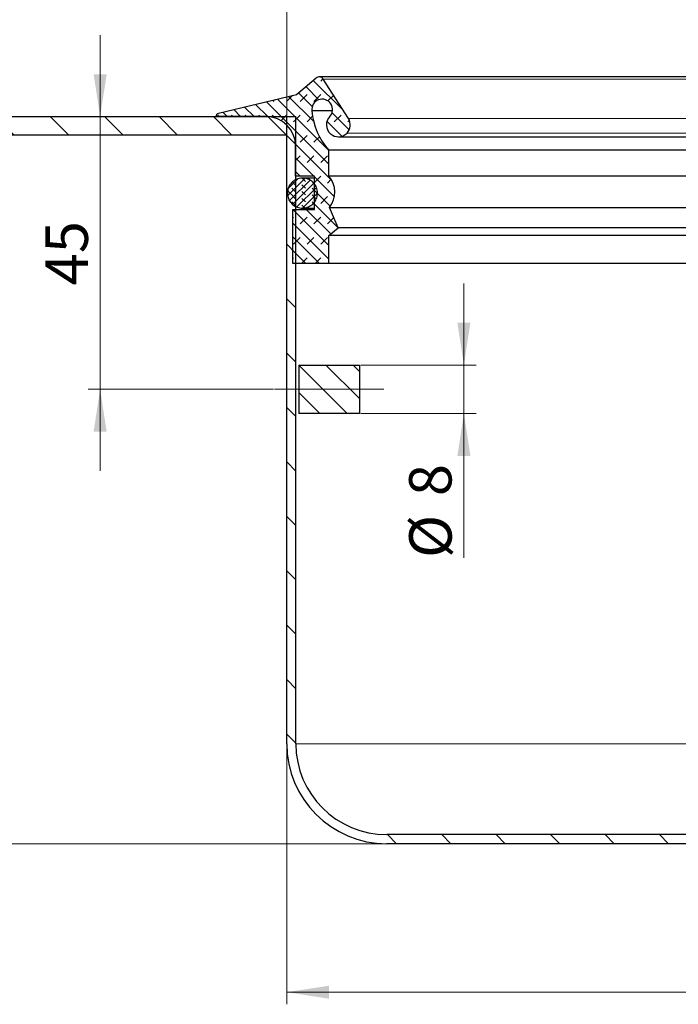
# Model space of a CAD drawing. Units: millimetres. Extents: x 0 to 420, y 0 to 297.
# Drawn here: x 104 to 158, y 170 to 252 of the extents above; entities that cross this region are included whole.
import ezdxf

# ---------------------------------------------------------------- set-up
doc = ezdxf.new("R2010")
doc.units = ezdxf.units.MM
doc.linetypes.add('CENTERX2', pattern=[20.319999999999997, 12.7, -2.54, 2.54, -2.54])
doc.styles.add('SLDTEXTSTYLE0', font='TXT', dxfattribs={"width": 0.605})
doc.dimstyles.new('SLDDIMSTYLE2', dxfattribs={"dimtxt": 3.5, "dimasz": 3.5, "dimexe": 0, "dimexo": 0.0625, "dimgap": 0.875, "dimtad": 1, "dimlfac": 2, "dimrnd": 1e-09, "dimzin": 12, "dimdsep": 46, "dimtxsty": 'SLDTEXTSTYLE0', "dimsah": 1, "dimcen": 0.09, "dimadec": 0, "dimazin": 3, "dimtfac": 1, "dimtdec": 3, "dimtofl": 0, "dimtmove": 0, "dimatfit": 3, "dimfxl": 1, "dimfrac": 2, "dimtolj": 1, "dimtzin": 12, "dimarcsym": 0})
doc.dimstyles.new('SLDDIMSTYLE3', dxfattribs={"dimtxt": 3.5, "dimasz": 3.5, "dimexe": 0, "dimexo": 0.0625, "dimgap": 0.875, "dimtad": 1, "dimlfac": 2, "dimrnd": 1e-09, "dimzin": 12, "dimdsep": 46, "dimtxsty": 'SLDTEXTSTYLE0', "dimsah": 1, "dimcen": 0.09, "dimadec": 0, "dimazin": 3, "dimtfac": 1, "dimtdec": 3, "dimtmove": 0, "dimatfit": 0, "dimfxl": 1, "dimfrac": 2, "dimtolj": 1, "dimtzin": 12, "dimarcsym": 0})
pattern_1 = [(135.0000000000002, (0, 0), (-2.245064030267281, -2.245064030267296), [])]

# ---------------------------------------------------------------- blocks, each defined once
blk = doc.blocks.new('_D_3')
at = {"color": 7, "linetype": 'Continuous', "lineweight": 0}
for p, q in [((126.0114605953, 243.8410409227), (126.0114605953, 258.0190321279)), ((204.5114605953, 243.8410409227), (204.5114605953, 258.0190321279)), ((126.0114605953, 257.0190321279), (204.5114605953, 257.0190321279))]:
    blk.add_line(p, q, dxfattribs=at)
at = {"color": 7, "linetype": 'Continuous', "lineweight": 18}
for points in [[(126.0114605953, 257.0190321279), (129.5114605953, 256.4805705895), (129.5114605953, 257.5574936664)], [(204.5114605953, 257.0190321279), (201.0114605953, 257.5574936664), (201.0114605953, 256.4805705895)]]:
    blk.add_solid(points, dxfattribs=at)
at = {"color": 7, "linetype": 'Continuous', "lineweight": 18, "char_height": 3.5, "attachment_point": 1, "style": 'SLDTEXTSTYLE0'}
for s, insert in [('%%c', (158.6995684882, 261.5307692171)), ('157', (163.8025200335, 261.5404915263))]:
    blk.add_mtext(s, dxfattribs=dict(at, insert=insert))
blk = doc.blocks.new('_D_4')
at = {"color": 7, "linetype": 'Continuous', "lineweight": 0}
for p, q in [((50.9114605953, 243.7410409227), (40.0114605953, 243.7410409227)), ((41.0114605953, 243.7410409227), (41.0114605953, 183.7410409227)), ((134.1614605953, 183.7410409227), (40.0114605953, 183.7410409227))]:
    blk.add_line(p, q, dxfattribs=at)
at = {"color": 7, "linetype": 'Continuous', "lineweight": 18}
for points in [[(41.0114605953, 243.7410409227), (40.4729990569, 240.2410409227), (41.5499221338, 240.2410409227)], [(41.0114605953, 183.7410409227), (41.5499221338, 187.2410409227), (40.4729990569, 187.2410409227)]]:
    blk.add_solid(points, dxfattribs=at)
at = {"color": 7, "linetype": 'Continuous', "lineweight": 18, "insert": (36.4997232733, 209.7306243554), "char_height": 3.5, "attachment_point": 1, "rotation": 90.00000000000041, "style": 'SLDTEXTSTYLE0'}
blk.add_mtext('120', dxfattribs=at)
blk = doc.blocks.new('_D_5')
at = {"color": 7, "linetype": 'Continuous', "lineweight": 0}
for p, q in [((110.6155867152, 243.7410409227), (110.6155867152, 250.4718101535)), ((110.6155867152, 221.2410409227), (110.6155867152, 243.7410409227)), ((124.9114605953, 221.2410409227), (109.6155867152, 221.2410409227)), ((110.6155867152, 221.2410409227), (110.6155867152, 214.5102716919))]:
    blk.add_line(p, q, dxfattribs=at)
at = {"color": 7, "linetype": 'Continuous', "lineweight": 18}
for points in [[(110.6155867152, 243.7410409227), (111.1540482537, 247.2410409227), (110.0771251767, 247.2410409227)], [(110.6155867152, 221.2410409227), (110.0771251767, 217.7410409227), (111.1540482537, 217.7410409227)]]:
    blk.add_solid(points, dxfattribs=at)
at = {"color": 7, "linetype": 'Continuous', "lineweight": 18, "insert": (106.1038493932, 229.8174298778), "char_height": 3.5, "attachment_point": 1, "rotation": 90, "style": 'SLDTEXTSTYLE0'}
blk.add_mtext('45', dxfattribs=at)
blk = doc.blocks.new('_D_6')
at = {"color": 7, "linetype": 'Continuous', "lineweight": 0}
for p, q in [((140.6282014955, 223.2410409227), (140.6282014955, 229.9718101535)), ((132.1114605953, 223.2410409227), (141.6282014955, 223.2410409227)), ((140.6282014955, 223.2410409227), (140.6282014955, 219.2410409227)), ((132.1114605953, 219.2410409227), (141.6282014955, 219.2410409227)), ((140.6282014955, 219.2410409227), (140.6282014955, 207.3205085421))]:
    blk.add_line(p, q, dxfattribs=at)
at = {"color": 7, "linetype": 'Continuous', "lineweight": 18}
for points in [[(140.6282014955, 223.2410409227), (141.1666630339, 226.7410409227), (140.089739957, 226.7410409227)], [(140.6282014955, 219.2410409227), (140.089739957, 215.7410409227), (141.1666630339, 215.7410409227)]]:
    blk.add_solid(points, dxfattribs=at)
at = {"color": 7, "linetype": 'Continuous', "lineweight": 18, "char_height": 3.5, "attachment_point": 1, "rotation": 90.00000000000041, "style": 'SLDTEXTSTYLE0'}
for s, insert in [('8', (136.1067420971, 212.4234600874)), ('%%c', (136.1164644063, 207.3205085421))]:
    blk.add_mtext(s, dxfattribs=dict(at, insert=insert))
blk = doc.blocks.new('_D_7')
at = {"color": 7, "linetype": 'Continuous', "lineweight": 0}
for p, q in [((126.0114605953, 191.8910409227), (126.0114605953, 170.4881594822)), ((207.7614605953, 183.6410409227), (207.7614605953, 170.4881594822)), ((126.0114605953, 171.4881594822), (207.7614605953, 171.4881594822))]:
    blk.add_line(p, q, dxfattribs=at)
at = {"color": 7, "linetype": 'Continuous', "lineweight": 18}
for points in [[(126.0114605953, 171.4881594822), (129.5114605953, 170.9496979437), (129.5114605953, 172.0266210207)], [(207.7614605953, 171.4881594822), (204.2614605953, 172.0266210207), (204.2614605953, 170.9496979437)]]:
    blk.add_solid(points, dxfattribs=at)
at = {"color": 7, "linetype": 'Continuous', "lineweight": 18, "insert": (160.8708357443, 175.9998968042), "char_height": 3.5, "attachment_point": 1, "style": 'SLDTEXTSTYLE0'}
blk.add_mtext('163.5', dxfattribs=at)

msp = doc.modelspace()

# ---------------------------------------------------------------- hatches: boundary and pattern name
at = {"linetype": 'Continuous', "lineweight": 18}
h = msp.add_hatch(dxfattribs=at)
h.set_pattern_fill('DIN 128 Elastomer-Gummi', scale=0.125, style=0, pattern_type=2)
h.set_pattern_definition([(45.00000209717174, (0.8418990000000001, 0.8418990000000001), (0.5612659459355175, 1.683798043244233), [0.79375, -1.5875]), (45.00000209717174, (1.96443125, 0.8418990000000001), (0.5612659459355175, 1.683798043244233), [0.79375, -1.5875]), (134.9999719140475, (0, 0), (-0.5612662826950551, -0.5612657324384541), [])])
edge = h.paths.add_edge_path(flags=0)
edge.add_line((128.3028552107005, 236.085431948354), (126.5114605953157, 236.085431948354))
edge.add_line((126.5114605953157, 236.085431948354), (126.5114605953157, 231.6183911022728))
edge.add_line((126.5114605953157, 231.6183911022728), (129.4871269364661, 231.6183911022728))
edge.add_line((129.4871269364661, 231.6183911022728), (129.4871269364661, 233.9392781022002))
edge.add_line((129.4871269364661, 233.9392781022002), (130.2421223765845, 234.5727944975442))
edge.add_line((130.2421223765845, 234.5727944975442), (129.52992855707, 236.2506179921724))
edge.add_arc((128.0236613623057, 237.5094543078712), 1.96303584576159, 320.1134023526836, 401.7969580666182)
edge.add_line((129.4871269364659, 238.8178037432258), (129.487126936466, 240.9596385632221))
edge.add_arc((133.5913264711386, 244.6430548028629), 5.514708425189569, 184.560342773899, 221.9071810351779, ccw=False)
edge.add_arc((128.9397187590175, 244.3219104377118), 0.8537419871794922, -43.380446611270486, 187.8988025932842, ccw=False)
edge.add_arc((130.2751761037246, 243.0598942410795), 0.983683167784486, 136.6195533887253, 316.6195533887073)
edge.add_arc((130.2809746155845, 243.0544146082687), 0.9757051282051283, 316.619553388708, 392.697325036357)
edge.add_line((131.1020656094627, 243.5814915257844), (129.0106242376191, 246.8395808436381))
edge.add_arc((128.6821878400678, 246.6287500766318), 0.3902820512820518, 32.69732503635728, 130.258390950228)
edge.add_line((128.4299736267708, 246.9265890770396), (126.811086682856, 245.555693068064))
edge.add_line((126.811086682856, 245.555693068064), (120.385619825462, 244.0130749584303))
edge.add_spline(control_points=[(120.385619825462, 244.0130749584303), (120.3754237871047, 244.010627106194), (120.3653651155816, 244.0075139925627), (120.3555688872961, 244.0037743281214), (120.330063028029, 243.9940375853497), (120.30588649014, 243.9797629428646), (120.2850413432436, 243.9621324900166), (120.2641961963471, 243.9445020371687), (120.2461075055545, 243.9230295043003), (120.2322732032151, 243.8994930411943), (120.218438900876, 243.875956578089), (120.2084774198503, 243.8497070200335), (120.2032136747129, 243.8229181043435), (120.1979499295755, 243.7961291886534), (120.1972387397363, 243.7680620439582), (120.2011389991353, 243.7410409227131)], knot_values=[0, 0, 0, 0, 6.29145645712e-05, 6.29145645712e-05, 6.29145645712e-05, 0.0002287341605417, 0.0002287341605417, 0.0002287341605417, 0.0003945537565122, 0.0003945537565122, 0.0003945537565122, 0.0005603733524784, 0.0005603733524784, 0.0005603733524784, 0.0007261929484446, 0.0007261929484446, 0.0007261929484446, 0.0007261929484446], weights=[1, 1, 1, 1, 1, 1, 1, 1, 1, 1, 1, 1, 1, 1, 1, 1], degree=3, periodic=0)
edge.add_line((120.2011389991353, 243.7410409227131), (124.3056754314855, 243.7410409227131))
edge.add_arc((124.3056754314855, 241.3017781022002), 2.43926282051292, -7.958078640513122e-13, 89.9999999999992, ccw=False)
edge.add_line((126.7449382519983, 241.3017781022002), (126.7449382519983, 238.8178037432258))
edge.add_line((126.7449382519983, 238.8178037432258), (128.3028552107005, 238.8178037432258))
edge.add_line((128.3028552107005, 238.8178037432258), (128.3028552107005, 236.085431948354))
h = msp.add_hatch(dxfattribs=at)
h.set_pattern_fill('ANSI31', angle=90, style=0)
h.set_pattern_definition(pattern_1)
h.paths.add_polyline_path([(126.0114605953157, 243.7410409227131), (51.01146059531571, 243.7410409227131), (51.01146059531571, 242.2410409227131), (126.0114605953157, 242.2410409227131)], flags=0)
h = msp.add_hatch(dxfattribs=at)
h.set_pattern_fill('ANSI31', angle=90, style=0)
h.set_pattern_definition(pattern_1)
edge = h.paths.add_edge_path(flags=0)
edge.add_line((207.7614605953157, 184.4910409227131), (196.2614605953157, 184.4910409227131))
edge.add_line((196.2614605953157, 184.4910409227131), (134.2614605953157, 184.4910409227131))
edge.add_arc((134.2614605953157, 191.9910409227131), 7.5, 180, 270, ccw=False)
edge.add_line((126.7614605953157, 191.9910409227131), (126.7614605953157, 243.7410409227131))
edge.add_line((126.7614605953157, 243.7410409227131), (126.0114605953157, 243.7410409227131))
edge.add_line((126.0114605953157, 243.7410409227131), (126.0114605953157, 191.9910409227131))
edge.add_arc((134.2614605953157, 191.9910409227131), 8.25, 180, 270.0000000000008)
edge.add_line((134.2614605953157, 183.7410409227131), (196.2614605953157, 183.7410409227131))
edge.add_line((196.2614605953157, 183.7410409227131), (207.7614605953157, 183.7410409227131))
edge.add_line((207.7614605953157, 183.7410409227131), (207.7614605953157, 184.4910409227131))
h = msp.add_hatch(dxfattribs=at)
h.set_pattern_fill('DIN 128 Elastomer-Gummi', scale=0.0625, angle=90, style=0, pattern_type=2)
h.set_pattern_definition([(135.0000020971719, (-0.4209495000000015, 0.4209494999999986), (-0.8418990216221175, 0.2806329729677558), [0.396875, -0.79375]), (135.0000020971719, (-0.4209495000000035, 0.9822156249999985), (-0.8418990216221175, 0.2806329729677558), [0.396875, -0.79375]), (224.9999719140477, (0, 0), (0.2806328662192281, -0.2806331413475265), [])])
edge = h.paths.add_edge_path(flags=0)
edge.add_spline(control_points=[(126.0643443427166, 237.4301083859443), (126.0643443427166, 237.3431055572168), (126.07358755434, 237.2556264215106), (126.0917703222213, 237.170544818571), (126.1208216605988, 237.0346065250809), (126.1737435806606, 236.9018093147924), (126.2461535951964, 236.7831501824281), (126.3185636097323, 236.6644910500638), (126.4124588763467, 236.5566972302464), (126.5200638871869, 236.4686951760624), (126.6276688980271, 236.3806931218783), (126.7519515321504, 236.3100556280184), (126.8826198905884, 236.2626322160614), (127.0132882490265, 236.2152088041045), (127.1539463264393, 236.1896914777957), (127.29294616628, 236.1881933380214), (127.4319460061207, 236.1866951982471), (127.5731213955932, 236.2091749244625), (127.7047815393139, 236.2537709607658), (127.8364416830346, 236.2983669970692), (127.9622179303263, 236.3663093572038), (128.0716946954647, 236.4519717047864), (128.1811714606031, 236.537634052369), (128.2773682479401, 236.643379060712), (128.3523189596912, 236.7604499396979), (128.4272696714423, 236.8775208186838), (128.4830415407782, 237.0091465277008), (128.5150160749501, 237.1444270845558), (128.5469906091221, 237.2797076414109), (128.5560497052611, 237.422374250891), (128.5414431756772, 237.5606126290356), (128.5268366460933, 237.6988510071802), (128.4881616246659, 237.8364739391393), (128.4286208067351, 237.9620848100807), (128.3690799888042, 238.0876956810221), (128.287031165097, 238.2047589938562), (128.1892688343786, 238.3035806847496), (128.0915065036601, 238.402402375643), (127.9753342601435, 238.4857080688442), (127.8503723778245, 238.5465991836789), (127.7254104955055, 238.6074902985137), (127.5882123713811, 238.6476462871105), (127.4501394417622, 238.6637418145943), (127.3120665121433, 238.6798373420782), (127.1693105551543, 238.67231634297), (127.033693253662, 238.6418016344759), (126.8980759521697, 238.6112869259819), (126.7658568135542, 238.5569368747656), (126.6479849621716, 238.4832522321991), (126.5301131107889, 238.4095675896326), (126.4233374954433, 238.3145160422965), (126.3365002512661, 238.2059688501529), (126.249663007089, 238.0974216580094), (126.1803690556693, 237.9723849554775), (126.1343566592522, 237.8412130862581), (126.0883442628351, 237.7100412170388), (126.0643443427166, 237.5691162990231), (126.0643443427166, 237.4301083859443)], knot_values=[0, 0, 0, 0, 0.0005220169723652, 0.0005220169723652, 0.0005220169723652, 0.0013633892843214, 0.0013633892843214, 0.0013633892843214, 0.0022047615962776, 0.0022047615962776, 0.0022047615962776, 0.0030461339082337, 0.0030461339082337, 0.0030461339082337, 0.0038875062201898, 0.0038875062201898, 0.0038875062201898, 0.004728878532146, 0.004728878532146, 0.004728878532146, 0.0055702508441022, 0.0055702508441022, 0.0055702508441022, 0.0064116231560583, 0.0064116231560583, 0.0064116231560583, 0.0072529954680144, 0.0072529954680144, 0.0072529954680144, 0.0080943677799705, 0.0080943677799705, 0.0080943677799705, 0.0089357400919266, 0.0089357400919266, 0.0089357400919266, 0.0097771124038828, 0.0097771124038828, 0.0097771124038828, 0.0106184847158389, 0.0106184847158389, 0.0106184847158389, 0.0114598570277952, 0.0114598570277952, 0.0114598570277952, 0.0123012293397512, 0.0123012293397512, 0.0123012293397512, 0.0131426016517074, 0.0131426016517074, 0.0131426016517074, 0.0139839739636636, 0.0139839739636636, 0.0139839739636636, 0.0148253462756197, 0.0148253462756197, 0.0148253462756197, 0.0156667185875758, 0.0156667185875758, 0.0156667185875758, 0.0156667185875758], weights=[1, 1, 1, 1, 1, 1, 1, 1, 1, 1, 1, 1, 1, 1, 1, 1, 1, 1, 1, 1, 1, 1, 1, 1, 1, 1, 1, 1, 1, 1, 1, 1, 1, 1, 1, 1, 1, 1, 1, 1, 1, 1, 1, 1, 1, 1, 1, 1, 1, 1, 1, 1, 1, 1, 1, 1, 1, 1], degree=3, periodic=0)
h = msp.add_hatch(dxfattribs=at)
h.set_pattern_fill('ANSI31', scale=0.5, angle=90, style=0)
h.set_pattern_definition([(135.0000000000002, (0, 0), (-1.12253201513364, -1.122532015133648), [])])
h.paths.add_polyline_path([(132.0114605953157, 223.2410409227131), (127.0114605953157, 223.2410409227131), (127.0114605953157, 219.2410409227131), (132.0114605953157, 219.2410409227131)], flags=0)

# ---------------------------------------------------------------- linework, layer by layer
at = {"color": 7, "linetype": 'Continuous', "lineweight": 25}
for p, q in [((201.8407333506, 247.0190321279), (128.6821878401, 247.0190321279)), ((126.8110866829, 245.5556930681), (128.4299736268, 246.926589077)), ((131.1020656095, 243.5814915258), (129.0106242376, 246.8395808436)), ((120.3856198255, 244.0130749584), (126.8110866829, 245.5556930681)), ((129.7853607286, 244.2045859306), (128.0940767894, 244.2045859306)), ((51.0114605953, 243.7410409227), (126.0114605953, 243.7410409227)), ((124.3056754315, 243.7410409227), (120.2011389991, 243.7410409227)), ((126.0114605953, 242.2410409227), (126.0114605953, 243.7410409227)), ((126.0114605953, 191.9910409227), (126.0114605953, 243.7410409227)), ((126.0114605953, 243.7410409227), (126.7614605953, 243.7410409227)), ((126.7614605953, 191.9910409227), (126.7614605953, 243.7410409227)), ((51.0114605953, 242.2410409227), (126.0114605953, 242.2410409227)), ((130.2751761037, 242.0762110733), (200.2477450869, 242.0762110733)), ((126.744938252, 238.8178037432), (126.744938252, 241.3017781022)), ((129.4871269365, 238.8178037432), (129.4871269365, 240.9596385632)), ((201.0357942542, 240.9596385632), (129.4871269365, 240.9596385632)), ((128.3028552107, 238.8178037432), (126.744938252, 238.8178037432)), ((128.3028552107, 238.6720955654), (127.3063315222, 238.6720955654)), ((128.3028552107, 236.0854319484), (128.3028552107, 238.8178037432)), ((201.0357942542, 238.8178037432), (129.4871269365, 238.8178037432)), ((126.5114605953, 231.6183911023), (126.5114605953, 236.0854319484)), ((126.5114605953, 236.0854319484), (128.3028552107, 236.0854319484)), ((127.3063315222, 236.1881212065), (128.3028552107, 236.1881212065)), ((130.2421223766, 234.5727944975), (129.5299285571, 236.2506179922)), ((129.5299285571, 236.2506179922), (200.9929926336, 236.2506179922)), ((129.4871269365, 233.9392781022), (130.2421223766, 234.5727944975)), ((200.280798814, 234.5727944975), (130.2421223766, 234.5727944975)), ((129.4871269365, 231.6183911023), (129.4871269365, 233.9392781022)), ((201.0357942542, 233.9392781022), (129.4871269365, 233.9392781022)), ((129.4871269365, 231.6183911023), (126.5114605953, 231.6183911023)), ((201.0357942542, 231.6183911023), (129.4871269365, 231.6183911023)), ((127.0114605953, 223.2410409227), (127.0114605953, 219.2410409227)), ((127.0114605953, 223.2410409227), (132.0114605953, 223.2410409227)), ((132.0114605953, 223.2410409227), (132.0114605953, 219.2410409227)), ((132.0114605953, 219.2410409227), (127.0114605953, 219.2410409227)), ((196.2614605953, 184.4910409227), (134.2614605953, 184.4910409227)), ((196.2614605953, 183.7410409227), (134.2614605953, 183.7410409227))]:
    msp.add_line(p, q, dxfattribs=at)
at = {"color": 8, "linetype": 'Continuous', "lineweight": 18}
for p, q in [((129.0106242376, 246.8395808436), (201.512296953, 246.8395808436)), ((199.4208555812, 243.5814915258), (131.1020656095, 243.5814915258)), ((130.9901259931, 242.3842617742), (199.5327951975, 242.3842617742)), ((199.7869252429, 191.9910409227), (126.7614605953, 191.9910409227))]:
    msp.add_line(p, q, dxfattribs=at)
at = {"color": 7, "linetype": 'CENTERX2', "lineweight": 18, "ltscale": 2.5}
msp.add_line((134.0114605953, 221.2410409227), (125.0114605953, 221.2410409227), dxfattribs=at)
at = {"color": 7, "linetype": 'Continuous', "lineweight": 25}
for centre, radius, start, end in [((128.6821878401, 246.6287500766), 0.3902820512820659, 32.6973250364, 130.2583909502), ((128.939718759, 244.3219104377), 0.8537419871795052, 316.6195533887, 187.8988025933), ((133.5913264711, 244.6430548029), 5.514708425189593, 184.5603427739, 221.9071810352), ((124.3056754315, 241.3017781022), 2.439262820512937, 0, 90), ((130.2751761037, 243.0598942411), 0.9836831677844803, 136.6195533887, 316.6195533887), ((130.2809746156, 243.0544146083), 0.9757051282051665, 316.6195533887, 32.6973250364), ((128.0236613623, 237.5094543079), 1.963035845761581, 320.1134023527, 41.7969580666), ((134.2614605953, 191.9910409227), 8.250000000000014, 180, 270), ((134.2614605953, 191.9910409227), 7.500000000000014, 180, 270)]:
    msp.add_arc(centre, radius, start, end, dxfattribs=at)
for points, knots in [([(120.2011389991353, 243.7410409227131), (120.1998899006225, 243.7685696788581), (120.1973917035971, 243.8236271911481), (120.2285762347541, 243.901958938756), (120.2819425766796, 243.9654953009982), (120.3391278091724, 243.9999527684736), (120.3755208584261, 244.0102245644404), (120.385619825462, 244.0130749584303)], [0, 0, 0, 0, 0.2280981541667028, 0.4561963083334087, 0.6842944625058637, 0.9123926166783081, 1, 1, 1, 1]), ([(126.0643443427166, 237.4301083859443), (126.0780762473294, 237.5697675377056), (126.1055400565549, 237.8490858412282), (126.3196353865767, 238.2208267666915), (126.6349199047349, 238.5034201929233), (127.0285947675132, 238.6650058548098), (127.4528605471845, 238.687366194693), (127.8607996943222, 238.5679802539843), (128.2061749424737, 238.3203078914433), (128.4501135420546, 237.9722722887398), (128.5650957297183, 237.5631118140817), (128.5381625931356, 237.1389562291471), (128.3723503474404, 236.7476257766647), (128.0863497752502, 236.4332403023817), (127.7124187243471, 236.2312432425271), (127.292664563245, 236.1644124921051), (126.8746000203529, 236.240266817181), (126.5046546988738, 236.4503135355394), (126.2271645072733, 236.7706500970356), (126.0840051067941, 237.1166865293683), (126.0698090964868, 237.3429920731894), (126.0643443427166, 237.4301083859443)], [0, 0, 0, 0, 0.0536887269338482, 0.1073774538676966, 0.1610661808015452, 0.2147549077353993, 0.2684436346692451, 0.3221323616030999, 0.3758210885369507, 0.4295098154708006, 0.4831985424046492, 0.5368872693384975, 0.5905759962723455, 0.6442647232061944, 0.6979534501400474, 0.751642177073898, 0.8053309040077429, 0.8590196309415936, 0.9127083578754442, 0.9663970848092929, 1, 1, 1, 1])]:
    msp.add_open_spline(points, degree=3, knots=knots, dxfattribs=at)

# ---------------------------------------------------------------- dimensions: what is measured, and where the dimension line sits
at = {"color": 7, "linetype": 'Continuous', "lineweight": 18}
dim = msp.add_linear_dim(base=(204.5114605953, 257.0190321279), p1=(126.0114605953, 243.7410409227), p2=(204.5114605953, 243.7410409227), text='%%c<>', dimstyle='SLDDIMSTYLE2', dxfattribs=at)
dim.commit()
dim.dimension.update_dxf_attribs({"geometry": '_D_3', "text_midpoint": (165.2614605953, 257.0190321279), "dimtype": 160})
for base, p1, p2, dimstyle, picture, middle in [((110.6155867152, 243.7410409227), (125.0114605953, 221.2410409227), (126.0114605953, 243.7410409227), 'SLDDIMSTYLE3', '_D_5', (110.6155867152, 232.4910409227)), ((41.0114605953, 183.7410409227), (51.0114605953, 243.7410409227), (134.2614605953, 183.7410409227), 'SLDDIMSTYLE2', '_D_4', (41.0114605953, 213.7410409227))]:
    dim = msp.add_linear_dim(base=base, p1=p1, p2=p2, angle=90, dimstyle=dimstyle, dxfattribs=at)
    dim.commit()
    dim.dimension.update_dxf_attribs({"geometry": picture, "text_midpoint": middle, "dimtype": 160})
dim = msp.add_linear_dim(base=(140.6282014955, 219.2410409227), p1=(132.0114605953, 223.2410409227), p2=(132.0114605953, 219.2410409227), angle=90, text='%%c<>', dimstyle='SLDDIMSTYLE3', dxfattribs=at)
dim.commit()
dim.dimension.update_dxf_attribs({"geometry": '_D_6', "text_midpoint": (140.6282014955, 211.2087898372), "dimtype": 160})
dim = msp.add_linear_dim(base=(207.7614605953, 171.4881594822), p1=(126.0114605953, 191.9910409227), p2=(207.7614605953, 183.7410409227), dimstyle='SLDDIMSTYLE2', dxfattribs=at)
dim.commit()
dim.dimension.update_dxf_attribs({"geometry": '_D_7', "text_midpoint": (166.8864605953, 171.4881594822), "dimtype": 160})

doc.saveas('drawing.dxf')
